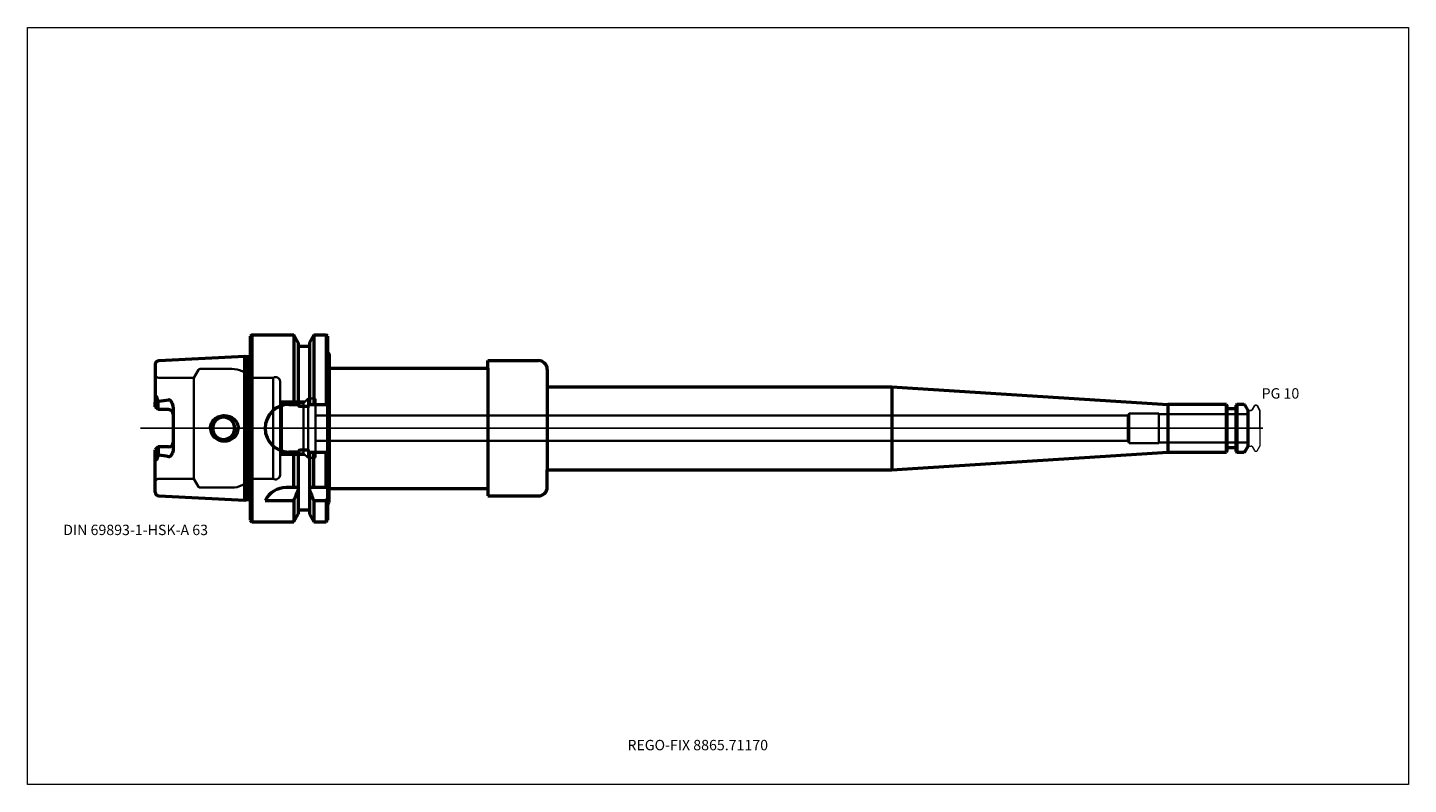
# Model space of a CAD drawing. Units: millimetres. Extents: x -75 to 390, y -120 to 135.
import ezdxf
from ezdxf.entities.mleader import LeaderData, LeaderLine
from ezdxf.lldxf.tags import DXFTag
from ezdxf.math import Vec2, Vec3

# ---------------------------------------------------------------- set-up
doc = ezdxf.new("R2010")
doc.units = ezdxf.units.MM
doc.layers.get('0').update_dxf_attribs({"plot": 0})
for name, color, linetype, lineweight in [('1', 4, 'Continuous', 50), ('3', 1, 'Dashed_narrow', 35), ('RFCOMP01', 3, 'Long_dashed_dotted_narrow', 18), ('SK1', 4, 'Continuous', 50), ('SK3', 1, 'Dashed_narrow', 35), ('SK4', 2, 'Long_dashed_dotted_narrow', 25)]:
    doc.layers.add(name, color=color, linetype=linetype, lineweight=lineweight)
for name, color, linetype, lineweight, plot in [('4', 2, 'Long_dashed_dotted_narrow', 25, False), ('INFMAINVIEW', 9, 'Continuous', 18, False), ('INFTOTAL', 9, 'Continuous', 18, False), ('NOCUT', 7, 'Continuous', 25, False)]:
    doc.layers.add(name, color=color, linetype=linetype, lineweight=lineweight, plot=plot)
doc.layers.add('SK6', color=5, linetype='Continuous')
doc.styles.add('SEACAD_Monospac821_BT', font='txt')
doc.styles.get("Standard").update_dxf_attribs({"font": 'Monospac821 BT'})
tags = doc.linetypes.add('Dashed_narrow', pattern=[9.525, 6.35, -3.175]).pattern_tags.tags
tags[6:7] = [DXFTag(74, 4), DXFTag(75, 0), DXFTag(340, '0'), DXFTag(46, 0.0), DXFTag(50, 0.0), DXFTag(44, 0.0), DXFTag(45, 0.0)]
tags[4:5] = [DXFTag(74, 4), DXFTag(75, 0), DXFTag(340, '0'), DXFTag(46, 0.0), DXFTag(50, 0.0), DXFTag(44, 0.0), DXFTag(45, 0.0)]
tags = doc.linetypes.add('Long_dashed_dotted_narrow', pattern=[28.575, 19.05, -3.175, 3.175, -3.175]).pattern_tags.tags
tags[10:11] = [DXFTag(74, 4), DXFTag(75, 0), DXFTag(340, '0'), DXFTag(46, 0.0), DXFTag(50, 0.0), DXFTag(44, 0.0), DXFTag(45, 0.0)]
tags[8:9] = [DXFTag(74, 4), DXFTag(75, 0), DXFTag(340, '0'), DXFTag(46, 0.0), DXFTag(50, 0.0), DXFTag(44, 0.0), DXFTag(45, 0.0)]
tags[6:7] = [DXFTag(74, 4), DXFTag(75, 0), DXFTag(340, '0'), DXFTag(46, 0.0), DXFTag(50, 0.0), DXFTag(44, 0.0), DXFTag(45, 0.0)]
tags[4:5] = [DXFTag(74, 4), DXFTag(75, 0), DXFTag(340, '0'), DXFTag(46, 0.0), DXFTag(50, 0.0), DXFTag(44, 0.0), DXFTag(45, 0.0)]

# ---------------------------------------------------------------- blocks, each defined once
blk = doc.blocks.new('_DOT')
at = {"color": 0}
blk.add_line((0, 0), (-1, 0), dxfattribs=at)
at = {"color": 0, "const_width": 0.333}
blk.add_lwpolyline([(-0.166, 0, 1), (0.166, 0, 1)], format="xyb", close=True, dxfattribs=at)

msp = doc.modelspace()

# ---------------------------------------------------------------- linework, layer by layer
at = {"layer": '1'}
for p, q in [((0.5, 31.5), (0, 31)), ((0, 31), (0, -31)), ((0.5, 31.5), (0.5, -31.5)), ((0.5, 31.5), (14.62, 31.5)), ((16.12, 28.9), (14.62, 31.5)), ((14.62, 31.5), (14.62, 8)), ((16.12, 28.9), (16.12, 8)), ((21.38, 31.5), (19.88, 28.9)), ((19.88, 28.9), (19.88, 8)), ((21.38, 31.5), (25.5, 31.5)), ((21.38, 31.5), (21.38, 8)), ((26, 31), (25.5, 31.5)), ((25.5, 31.5), (25.5, 8)), ((26, 31), (26, -31)), ((19.88, 27.5), (16.12, 27.5)), ((26, 25.8), (26.6, 25.02)), ((26.6, 25.02), (26.6, 20.25)), ((26.6, 20.25), (80, 20.25)), ((26.6, 20.25), (26.6, -20.25)), ((80, 20.25), (80, 22.82)), ((80, 22.82), (97, 22.82)), ((80, 20.25), (80, -20.25)), ((100, 19.82), (100, 14)), ((100, 14), (216, 14)), ((100, 14), (100, -14)), ((216, 14), (309, 8)), ((216, 14), (216, -14)), ((13, 8), (16.24, 8)), ((19.38, 7.35), (16.62, 7.35)), ((19.76, 8), (26, 8)), ((328.7, 8), (309, 8)), ((309, 8), (309, -8)), ((328.7, -8), (328.7, 8)), ((328.9, 7.8), (328.7, 8)), ((328.9, 7.8), (328.9, -7.8)), ((331.8, 6.5), (329.1, 6.5)), ((332.2, 8), (332, 7.8)), ((332, -7.8), (332, 7.8)), ((332.2, 8), (332.2, -8)), ((334.56, 8), (332.2, 8)), ((336, 6), (334.99, 7.75)), ((336, -6), (336, 6)), ((16.24, -8), (13, -8)), ((14.62, -20), (14.62, -8)), ((16.12, -8), (16.12, -28.9)), ((19.38, -7.35), (16.62, -7.35)), ((19.76, -8), (26, -8)), ((19.88, -8), (19.88, -28.9)), ((21.38, -20), (21.38, -8)), ((25.5, -20), (25.5, -8)), ((216, -14), (309, -8)), ((309, -8), (328.7, -8)), ((328.7, -8), (328.9, -7.8)), ((329.1, -6.5), (331.8, -6.5)), ((332, -7.8), (332.2, -8)), ((332.2, -8), (334.56, -8)), ((334.99, -7.75), (336, -6)), ((100, -19.82), (100, -14)), ((100, -14), (216, -14)), ((16.12, -20), (12.11, -20)), ((26, -20), (19.88, -20)), ((26.6, -25.02), (26.6, -20.25)), ((26.6, -20.25), (80, -20.25)), ((80, -20.25), (80, -22.82)), ((80, -22.82), (97, -22.82)), ((5, -24.34), (14.62, -24.34)), ((14.62, -24.34), (14.62, -31.5)), ((16.12, -27.5), (19.88, -27.5)), ((21.38, -24.34), (25.5, -24.34)), ((21.38, -24.34), (21.38, -31.5)), ((25.5, -24.34), (25.5, -31.5)), ((26, -25.8), (26.6, -25.02)), ((0, -31), (0.5, -31.5)), ((0.5, -31.5), (14.62, -31.5)), ((14.62, -31.5), (16.12, -28.9)), ((19.88, -28.9), (21.38, -31.5)), ((21.38, -31.5), (25.5, -31.5)), ((25.5, -31.5), (26, -31))]:
    msp.add_line(p, q, dxfattribs=at)
for centre, radius, start, end in [((97, 19.82), 3, 0, 90), ((13, 0), 8, 90, 180), ((329.1, 6.7), 0.2, 180, 270), ((331.8, 6.7), 0.2, 270, 360), ((334.56, 7.5), 0.5, 30, 90), ((-9, 0), 3.75, 0, 180), ((-9, 0), 3.75, 180, 0), ((13, 0), 8, 180, 270), ((329.1, -6.7), 0.2, 90, 180), ((331.8, -6.7), 0.2, 0, 90), ((334.56, -7.5), 0.5, 270, 330), ((12.11, -28), 8, 89.9973, 152.7419), ((97, -19.82), 3, 270, 0)]:
    msp.add_arc(centre, radius, start, end, dxfattribs=at)
for points, knots in [([(16.62, 7.35), (16.56, 7.35), (16.5, 7.4), (16.42, 7.5), (16.39, 7.56), (16.31, 7.74), (16.27, 7.87), (16.24, 8)], [0, 0, 0, 0, 0.25, 0.25, 0.5, 0.5, 1, 1, 1, 1]), ([(19.76, 8), (19.73, 7.87), (19.69, 7.75), (19.61, 7.56), (19.58, 7.5), (19.5, 7.4), (19.44, 7.35), (19.38, 7.35)], [0, 0, 0, 0, 0.5, 0.5, 0.75, 0.75, 1, 1, 1, 1]), ([(-13.44, 0), (-13.44, 0.59), (-13.31, 1.18), (-12.8, 2.24), (-12.43, 2.72), (-11.55, 3.49), (-11.03, 3.79), (-9.93, 4.19), (-9.34, 4.29), (-7.58, 4.28), (-6.41, 3.85), (-5.09, 2.7), (-4.73, 2.24), (-4.22, 1.17), (-4.09, 0.59), (-4.09, 0)], [0, 0, 0, 0, 0.125, 0.125, 0.25, 0.25, 0.375, 0.375, 0.5, 0.5, 0.75, 0.75, 0.875, 0.875, 1, 1, 1, 1]), ([(-13.44, 0), (-13.44, -0.59), (-13.31, -1.18), (-12.8, -2.24), (-12.43, -2.72), (-11.55, -3.49), (-11.03, -3.79), (-9.93, -4.19), (-9.34, -4.29), (-7.58, -4.28), (-6.41, -3.85), (-5.09, -2.7), (-4.73, -2.24), (-4.22, -1.17), (-4.09, -0.59), (-4.09, 0)], [0, 0, 0, 0, 0.125, 0.125, 0.25, 0.25, 0.375, 0.375, 0.5, 0.5, 0.75, 0.75, 0.875, 0.875, 1, 1, 1, 1]), ([(16.62, -7.35), (16.56, -7.35), (16.5, -7.4), (16.42, -7.5), (16.39, -7.56), (16.31, -7.74), (16.27, -7.87), (16.24, -8)], [0, 0, 0, 0, 0.25, 0.25, 0.5, 0.5, 1, 1, 1, 1]), ([(19.76, -8), (19.73, -7.87), (19.69, -7.75), (19.61, -7.56), (19.58, -7.5), (19.5, -7.4), (19.44, -7.35), (19.38, -7.35)], [0, 0, 0, 0, 0.5, 0.5, 0.75, 0.75, 1, 1, 1, 1])]:
    msp.add_open_spline(points, degree=3, knots=knots, dxfattribs=at)
for points in [[(14.62, -24.34), (15.14, -23.18), (15.64, -22.02), (16.12, -20.86)], [(19.88, -20.86), (20.36, -22.02), (20.86, -23.18), (21.38, -24.34)], [(25.5, -24.34), (25.67, -24.12), (25.83, -23.9), (26, -23.68)]]:
    msp.add_open_spline(points, degree=3, dxfattribs=at)
at = {"layer": '3'}
for p, q in [((295.57, 4.25), (22, 4.25)), ((22, -4.25), (295.57, -4.25))]:
    msp.add_line(p, q, dxfattribs=at)
at = {"layer": '4'}
msp.add_line((0, 0), (336, 0), dxfattribs=at)
at = {"layer": 'INFMAINVIEW'}
for p, q in [((-75, -120), (-75, 135)), ((-75, 135), (390, 135)), ((390, 135), (390, -120)), ((390, -120), (-75, -120))]:
    msp.add_line(p, q, dxfattribs=at)
at = {"layer": 'INFTOTAL'}
for p, q in [((-75, 135), (390, 135)), ((-75, -120), (-75, 135)), ((390, 135), (390, -120)), ((390, -120), (-75, -120))]:
    msp.add_line(p, q, dxfattribs=at)
at = {"layer": 'NOCUT'}
for p, q in [((0.5, 31.5), (0, 31)), ((0, 31), (0, 0)), ((0.5, 31.5), (14.62, 31.5)), ((16.12, 28.9), (14.62, 31.5)), ((16.12, 28.9), (16.12, 27.5)), ((21.38, 31.5), (19.88, 28.9)), ((19.88, 28.9), (19.88, 27.5)), ((21.38, 31.5), (25.5, 31.5)), ((26, 31), (25.5, 31.5)), ((26, 31), (26, 25.8)), ((19.88, 27.5), (16.12, 27.5)), ((26, 25.8), (26.6, 25.02)), ((26.6, 25.02), (26.6, 20.25)), ((26.6, 20.25), (80, 20.25)), ((80, 20.25), (80, 22.82)), ((80, 22.82), (97, 22.82)), ((100, 19.82), (100, 14)), ((100, 14), (216, 14)), ((216, 14), (309, 8)), ((328.7, 8), (309, 8)), ((328.9, 7.8), (328.7, 8)), ((328.9, 7.8), (328.9, 6.7)), ((331.8, 6.5), (329.1, 6.5)), ((332.2, 8), (332, 7.8)), ((332, 6.7), (332, 7.8)), ((334.56, 8), (332.2, 8)), ((336, 6), (334.99, 7.75)), ((336, 5.89), (336, 6)), ((336.1, 5.99), (337.07, 5.99)), ((337.42, 6.19), (338.19, 7.54)), ((338.54, 7.74), (338.89, 7.74)), ((339.07, 7.64), (340, 6.03)), ((340, 6.03), (340, 0)), ((0, 0), (340, 0))]:
    msp.add_line(p, q, dxfattribs=at)
for centre, radius, start, end in [((97, 19.82), 3, 0, 90), ((329.1, 6.7), 0.2, 180, 270), ((331.8, 6.7), 0.2, 270, 360), ((334.56, 7.5), 0.5, 30, 90), ((336.1, 5.89), 0.1, 90, 180), ((337.07, 6.39), 0.4, 270.0588, 330), ((338.54, 7.34), 0.4, 90.0588, 150), ((338.89, 7.54), 0.2, 30, 89.9412)]:
    msp.add_arc(centre, radius, start, end, dxfattribs=at)
at = {"layer": 'RFCOMP01'}
for p, q in [((336.1, 5.99), (337.07, 5.99)), ((337.42, 6.19), (338.19, 7.54)), ((338.54, 7.74), (338.89, 7.74)), ((339.07, 7.64), (340, 6.03)), ((340, 6.03), (340, -6.03)), ((336.1, -5.99), (337.07, -5.99)), ((337.42, -6.19), (338.19, -7.54)), ((338.54, -7.74), (338.89, -7.74)), ((339.07, -7.64), (340, -6.03))]:
    msp.add_line(p, q, dxfattribs=at)
for centre, radius, start, end in [((336.1, 5.89), 0.1, 90, 180), ((337.07, 6.39), 0.4, 270.0588, 330), ((338.54, 7.34), 0.4, 90.0588, 150), ((338.89, 7.54), 0.2, 30, 89.9412), ((336.1, -5.89), 0.1, 180, 270), ((337.07, -6.39), 0.4, 30, 89.9412), ((338.54, -7.34), 0.4, 210, 269.9412), ((338.89, -7.54), 0.2, 270.0588, 330)]:
    msp.add_arc(centre, radius, start, end, dxfattribs=at)
at = {"layer": 'SK1'}
for p, q in [((-1.83, 24.22), (-30.86, 22.77)), ((-1.83, -24.22), (-1.83, 24.22)), ((-1.07, 24.02), (-1.83, 24.22)), ((-1.07, 24.02), (-1.07, -24.02)), ((0, 24.02), (-1.07, 24.02)), ((-32, 21.57), (-32, 7.27)), ((-31.64, 10.69), (-32, 8.6)), ((-31, 9.07), (-31.64, 10.69)), ((-32, 7.27), (-32, 8.6)), ((-31, 6.27), (-32, 7.27)), ((-31, 6.27), (-31, 9.07)), ((-27.5, 6.27), (-31, 6.27)), ((-26, 7.14), (-26, -7.14)), ((-31, -6.27), (-32, -7.27)), ((-32, -21.57), (-32, -7.27)), ((-31.64, -10.69), (-32, -8.6)), ((-31, -9.07), (-31.64, -10.69)), ((-27.5, -6.27), (-31, -6.27)), ((-31, -6.27), (-31, -9.07)), ((-30.86, -22.77), (-1.83, -24.22)), ((-1.83, -24.22), (-1.07, -24.02)), ((-1.07, -24.02), (0, -24.02))]:
    msp.add_line(p, q, dxfattribs=at)
for centre, radius, start, end in [((-30.8, 21.57), 1.2, 92.866, 179.9762), ((-37.85, 68.94), 60.24, 276.6655, 279.8954), ((-30.79, 8.56), 0.557, 96.965, 111.8766), ((-27.5, 4.77), 1.5, 0, 90), ((-30.79, -8.56), 0.557, 248.1234, 263.035), ((-37.85, -68.94), 60.24, 80.1046, 83.3345), ((-27.5, -4.77), 1.5, 270, 0), ((-30.8, -21.57), 1.2, 180.0238, 267.134)]:
    msp.add_arc(centre, radius, start, end, dxfattribs=at)
for points, knots in [([(-32, 8.6), (-32, 8.85), (-31.96, 9.11), (-31.88, 9.49), (-31.84, 9.62), (-31.77, 9.88), (-31.72, 10.01), (-31.72, 10.13)], [0, 0, 0, 0, 0.5, 0.5, 0.75, 0.75, 1, 1, 1, 1]), ([(-31.72, 10.13), (-31.72, 10.22), (-31.72, 10.31), (-31.71, 10.46), (-31.7, 10.5), (-31.69, 10.58), (-31.69, 10.6), (-31.67, 10.65), (-31.66, 10.69), (-31.63, 10.69), (-31.62, 10.67), (-31.61, 10.63), (-31.6, 10.61), (-31.59, 10.55), (-31.58, 10.51), (-31.57, 10.38), (-31.57, 10.29), (-31.57, 10.2)], [0, 0, 0, 0, 0.25, 0.25, 0.375, 0.375, 0.437, 0.437, 0.5, 0.5, 0.562, 0.562, 0.625, 0.625, 0.75, 0.75, 1, 1, 1, 1]), ([(-31.57, 10.2), (-31.57, 10.14), (-31.55, 10.09), (-31.52, 10), (-31.5, 9.96), (-31.43, 9.82), (-31.38, 9.74), (-31.22, 9.46), (-31.11, 9.27), (-31, 9.07)], [0, 0, 0, 0, 0.125, 0.125, 0.25, 0.25, 0.5, 0.5, 1, 1, 1, 1]), ([(-26, 7.14), (-26, 7.66), (-26.15, 8.17), (-26.51, 8.84), (-26.65, 9.05), (-26.91, 9.34), (-27, 9.43), (-27.22, 9.58), (-27.36, 9.62), (-27.5, 9.6)], [0, 0, 0, 0, 0.5, 0.5, 0.75, 0.75, 0.875, 0.875, 1, 1, 1, 1]), ([(-32, -8.6), (-32, -8.85), (-31.96, -9.11), (-31.88, -9.49), (-31.84, -9.62), (-31.77, -9.88), (-31.72, -10.01), (-31.72, -10.13)], [0, 0, 0, 0, 0.5, 0.5, 0.75, 0.75, 1, 1, 1, 1]), ([(-31.57, -10.2), (-31.57, -10.14), (-31.55, -10.09), (-31.52, -10), (-31.5, -9.96), (-31.43, -9.82), (-31.38, -9.74), (-31.22, -9.46), (-31.11, -9.27), (-31, -9.07)], [0, 0, 0, 0, 0.125, 0.125, 0.25, 0.25, 0.5, 0.5, 1, 1, 1, 1]), ([(-26, -7.14), (-26, -7.66), (-26.15, -8.17), (-26.51, -8.84), (-26.65, -9.05), (-26.91, -9.34), (-27, -9.43), (-27.22, -9.58), (-27.36, -9.62), (-27.5, -9.6)], [0, 0, 0, 0, 0.5, 0.5, 0.75, 0.75, 0.875, 0.875, 1, 1, 1, 1]), ([(-31.72, -10.13), (-31.72, -10.22), (-31.72, -10.31), (-31.71, -10.46), (-31.7, -10.5), (-31.69, -10.58), (-31.69, -10.6), (-31.67, -10.65), (-31.66, -10.69), (-31.63, -10.69), (-31.62, -10.67), (-31.61, -10.63), (-31.6, -10.61), (-31.59, -10.55), (-31.58, -10.51), (-31.57, -10.38), (-31.57, -10.29), (-31.57, -10.2)], [0, 0, 0, 0, 0.25, 0.25, 0.375, 0.375, 0.437, 0.437, 0.5, 0.5, 0.562, 0.562, 0.625, 0.625, 0.75, 0.75, 1, 1, 1, 1])]:
    msp.add_open_spline(points, degree=3, knots=knots, dxfattribs=at)
at = {"layer": 'SK3'}
for p, q in [((-17.44, 19.7), (-19, 17)), ((-6.25, 20), (-16.92, 20)), ((-19, 17), (-30.8, 17)), ((-19, 17), (-19, -17)), ((0, 17), (0, -17)), ((0, 17), (7.67, 17)), ((7.67, 17), (7.67, -17)), ((10, 15.75), (10, -15.75)), ((19.5, 10), (17.96, 8.46)), ((19.5, 10), (19.5, -10)), ((21.6, 10), (19.5, 10)), ((22, -9.6), (22, 9.6)), ((10, 9.06), (10.6, 8.46)), ((10.06, 9), (18.5, 9)), ((10.6, 8.46), (10.6, -8.46)), ((17.96, 8.46), (10.6, 8.46)), ((17.96, 8.46), (17.96, -8.46)), ((296, 5), (295.57, 4.25)), ((296, -5), (296, 5)), ((306, 5), (296, 5)), ((306, -5), (306, 5)), ((336, 4.8), (306, 4.8)), ((295.57, 4.25), (295.57, -4.25)), ((295.57, -4.25), (296, -5)), ((10, -9.06), (10.6, -8.46)), ((10.06, -9), (18.5, -9)), ((17.96, -8.46), (10.6, -8.46)), ((19.5, -10), (17.96, -8.46)), ((296, -5), (306, -5)), ((306, -4.8), (336, -4.8)), ((21.6, -10), (19.5, -10)), ((-19, -17), (-30.8, -17)), ((-17.44, -19.7), (-19, -17)), ((0, -17), (7.67, -17)), ((-6.25, -20), (-16.92, -20))]:
    msp.add_line(p, q, dxfattribs=at)
for centre, radius, start, end in [((-16.92, 19.4), 0.6, 90.0588, 150), ((-6.25, 12), 8, 38.6822, 90), ((-30.8, 18.2), 1.2, 180, 270), ((8.5, 15.75), 1.5, 0.004, 123.5502), ((21.6, 9.6), 0.4, 0, 90), ((21.6, -9.6), 0.4, 270, 0), ((-30.8, -18.2), 1.2, 90, 180), ((-6.25, -12), 8, 270, 321.3178), ((8.5, -15.75), 1.5, 236.4498, 359.996), ((-16.92, -19.4), 0.6, 210, 269.9412)]:
    msp.add_arc(centre, radius, start, end, dxfattribs=at)
at = {"layer": 'SK4'}
msp.add_line((-37, 0), (341, 0), dxfattribs=at)

# ---------------------------------------------------------------- texts
at = {"layer": 'SK6', "style": 'SEACAD_Monospac821_BT'}
for s, p in [('PG 10', (340.57, 10)), ('DIN 69893-1-HSK-A 63', (-63, -36))]:
    msp.add_text(s, height=3.5, dxfattribs=at).set_placement(p)

# ---------------------------------------------------------------- leaders
at = {"layer": 'SK6'}
ml = msp.add_multileader_mtext('Standard', dxfattribs=at)
ml.set_content('{\\pxsm0.9;\\fMonospac821 BT|b0||i0||c0|p34;\\W1.;REGO-FIX 8865.71170}', color=256)
ml.set_leader_properties()
ml.set_arrow_properties(name='DOT')
ml.build(insert=Vec2(0, 0))
ml.multileader.update_dxf_attribs({"leader_type": 0, "dogleg_length": 0, "arrow_head_size": 3.5})
ctx = ml.context
ctx.base_point, ctx.char_height, ctx.arrow_head_size, ctx.landing_gap_size = Vec3(3.89, -70.79), 3.5, 3.5, 1.23
ctx.mtext.insert = Vec3(127, -105)

doc.saveas('drawing.dxf')
